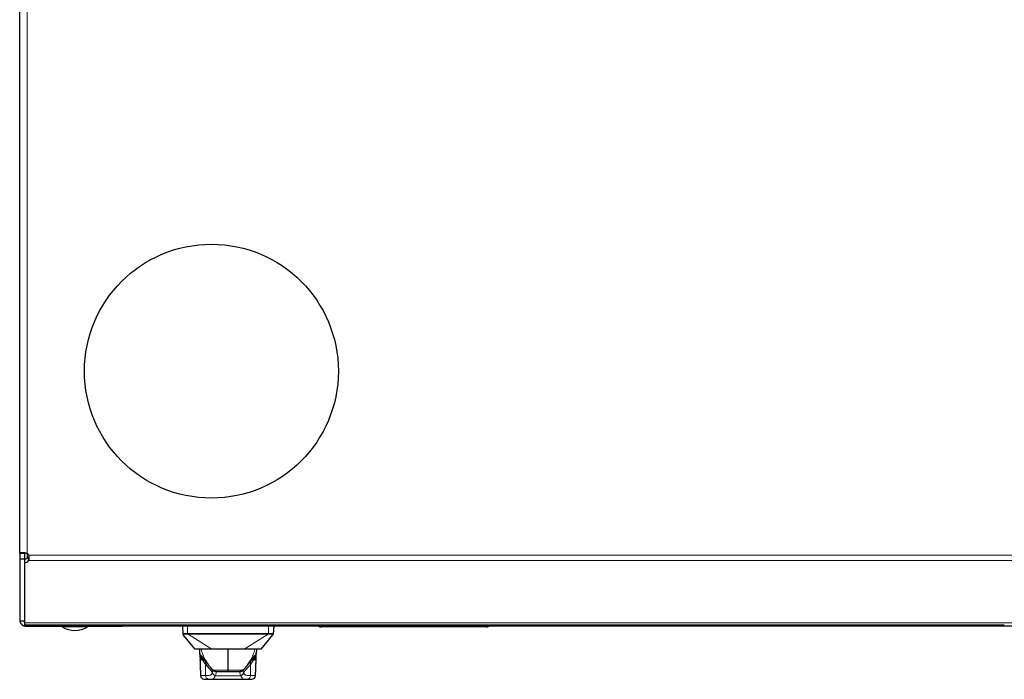
# Model space of a CAD drawing. Units: millimetres. Extents: x 22324 to 43555, y 560 to 15574.
# Drawn here: x 26328 to 26716, y 13152 to 13412 of the extents above; entities that cross this region are included whole.
import ezdxf

# ---------------------------------------------------------------- set-up
doc = ezdxf.new("R2010")
doc.units = ezdxf.units.MM
doc.layers.add('Conteg ROF Rack', color=3, linetype='Continuous')

# ---------------------------------------------------------------- blocks, each defined once
blk = doc.blocks.new('RSF_60_120_top_view')
at = {"layer": 'Conteg ROF Rack', "linetype": 'Continuous', "lineweight": 30}
for p, q in [((8080.21, 15324.12), (8080.21, 16491.47)), ((8080.21, 15324.12), (8080.21, 15321.73)), ((8082.21, 15321.88), (8082.21, 15324.12)), ((8082.21, 15321.73), (8080.21, 15321.73)), ((8080.21, 15321.73), (8080.21, 15297.37)), ((8082.21, 15320.47), (8082.21, 15321.88)), ((8082.21, 15296.69), (8082.21, 15320.47)), ((8082.21, 15297.37), (8080.21, 15297.37)), ((8082.21, 15295.81), (8082.21, 15296.69)), ((8115.96, 15295.81), (8082.21, 15295.81)), ((8082.21, 15295.37), (8082.21, 15295.42)), ((8082.21, 15295.37), (8082.71, 15295.37)), ((8082.71, 15295.37), (8112.71, 15295.37)), ((8112.71, 15295.37), (8120.56, 15295.37)), ((8116.26, 15295.81), (8115.96, 15295.81)), ((8118.16, 15295.81), (8116.26, 15295.81)), ((8118.46, 15295.81), (8118.16, 15295.81)), ((8121.96, 15295.81), (8118.46, 15295.81)), ((8120.61, 15295.37), (8120.56, 15295.37)), ((8642.91, 15295.37), (8120.61, 15295.37)), ((8122.26, 15295.81), (8121.96, 15295.81)), ((8124.16, 15295.81), (8122.26, 15295.81)), ((8124.46, 15295.81), (8124.16, 15295.81)), ((8127.96, 15295.81), (8124.46, 15295.81)), ((8128.26, 15295.81), (8127.96, 15295.81)), ((8130.16, 15295.81), (8128.26, 15295.81)), ((8130.46, 15295.81), (8130.16, 15295.81)), ((8133.96, 15295.81), (8130.46, 15295.81)), ((8134.26, 15295.81), (8133.96, 15295.81)), ((8136.16, 15295.81), (8134.26, 15295.81)), ((8136.46, 15295.81), (8136.16, 15295.81)), ((8139.96, 15295.81), (8136.46, 15295.81)), ((8140.26, 15295.81), (8139.96, 15295.81)), ((8142.16, 15295.81), (8140.26, 15295.81)), ((8142.46, 15295.81), (8142.16, 15295.81)), ((8145.96, 15295.81), (8142.46, 15295.81)), ((8146.26, 15295.81), (8145.96, 15295.81)), ((8148.16, 15295.81), (8146.26, 15295.81)), ((8148.46, 15295.81), (8148.16, 15295.81)), ((8151.96, 15295.81), (8148.46, 15295.81)), ((8152.26, 15295.81), (8151.96, 15295.81)), ((8154.16, 15295.81), (8152.26, 15295.81)), ((8154.46, 15295.81), (8154.16, 15295.81)), ((8157.96, 15295.81), (8154.46, 15295.81)), ((8158.26, 15295.81), (8157.96, 15295.81)), ((8160.16, 15295.81), (8158.26, 15295.81)), ((8160.46, 15295.81), (8160.16, 15295.81)), ((8163.96, 15295.81), (8160.46, 15295.81)), ((8164.26, 15295.81), (8163.96, 15295.81)), ((8166.16, 15295.81), (8164.26, 15295.81)), ((8166.46, 15295.81), (8166.16, 15295.81)), ((8169.96, 15295.81), (8166.46, 15295.81)), ((8170.26, 15295.81), (8169.96, 15295.81)), ((8172.16, 15295.81), (8170.26, 15295.81)), ((8172.46, 15295.81), (8172.16, 15295.81)), ((8175.96, 15295.81), (8172.46, 15295.81)), ((8176.26, 15295.81), (8175.96, 15295.81)), ((8178.16, 15295.81), (8176.26, 15295.81)), ((8178.46, 15295.81), (8178.16, 15295.81)), ((8181.96, 15295.81), (8178.46, 15295.81)), ((8180.26, 15295.37), (8180, 15292.39)), ((8182.26, 15295.81), (8181.96, 15295.81)), ((8184.16, 15295.81), (8182.26, 15295.81)), ((8184.46, 15295.81), (8184.16, 15295.81)), ((8187.96, 15295.81), (8184.46, 15295.81)), ((8188.26, 15295.81), (8187.96, 15295.81)), ((8190.16, 15295.81), (8188.26, 15295.81)), ((8190.46, 15295.81), (8190.16, 15295.81)), ((8193.96, 15295.81), (8190.46, 15295.81)), ((8194.26, 15295.81), (8193.96, 15295.81)), ((8196.16, 15295.81), (8194.26, 15295.81)), ((8196.46, 15295.81), (8196.16, 15295.81)), ((8199.96, 15295.81), (8196.46, 15295.81)), ((8199.46, 15295.12), (8199.06, 15295.12)), ((8263.46, 15295.12), (8199.46, 15295.12)), ((8200.26, 15295.81), (8199.96, 15295.81)), ((8202.16, 15295.81), (8200.26, 15295.81)), ((8202.46, 15295.81), (8202.16, 15295.81)), ((8205.96, 15295.81), (8202.46, 15295.81)), ((8206.26, 15295.81), (8205.96, 15295.81)), ((8208.16, 15295.81), (8206.26, 15295.81)), ((8208.46, 15295.81), (8208.16, 15295.81)), ((8211.96, 15295.81), (8208.46, 15295.81)), ((8212.26, 15295.81), (8211.96, 15295.81)), ((8214.16, 15295.81), (8212.26, 15295.81)), ((8214.46, 15295.81), (8214.16, 15295.81)), ((8217.96, 15295.81), (8214.46, 15295.81)), ((8218.26, 15295.81), (8217.96, 15295.81)), ((8220.16, 15295.81), (8218.26, 15295.81)), ((8220.46, 15295.81), (8220.16, 15295.81)), ((8223.96, 15295.81), (8220.46, 15295.81)), ((8224.26, 15295.81), (8223.96, 15295.81)), ((8226.16, 15295.81), (8224.26, 15295.81)), ((8226.46, 15295.81), (8226.16, 15295.81)), ((8229.96, 15295.81), (8226.46, 15295.81)), ((8230.26, 15295.81), (8229.96, 15295.81)), ((8232.16, 15295.81), (8230.26, 15295.81)), ((8232.46, 15295.81), (8232.16, 15295.81)), ((8235.96, 15295.81), (8232.46, 15295.81)), ((8236.26, 15295.81), (8235.96, 15295.81)), ((8238.16, 15295.81), (8236.26, 15295.81)), ((8238.46, 15295.81), (8238.16, 15295.81)), ((8241.96, 15295.81), (8238.46, 15295.81)), ((8242.26, 15295.81), (8241.96, 15295.81)), ((8244.16, 15295.81), (8242.26, 15295.81)), ((8244.46, 15295.81), (8244.16, 15295.81)), ((8247.96, 15295.81), (8244.46, 15295.81)), ((8248.26, 15295.81), (8247.96, 15295.81)), ((8250.16, 15295.81), (8248.26, 15295.81)), ((8250.46, 15295.81), (8250.16, 15295.81)), ((8253.96, 15295.81), (8250.46, 15295.81)), ((8254.26, 15295.81), (8253.96, 15295.81)), ((8256.16, 15295.81), (8254.26, 15295.81)), ((8256.46, 15295.81), (8256.16, 15295.81)), ((8259.96, 15295.81), (8256.46, 15295.81)), ((8260.26, 15295.81), (8259.96, 15295.81)), ((8262.16, 15295.81), (8260.26, 15295.81)), ((8262.46, 15295.81), (8262.16, 15295.81)), ((8265.96, 15295.81), (8262.46, 15295.81)), ((8263.86, 15295.12), (8263.46, 15295.12)), ((8266.26, 15295.81), (8265.96, 15295.81)), ((8266.46, 15295.81), (8266.16, 15295.81)), ((8266.16, 15295.81), (8464.26, 15295.81)), ((8268.16, 15295.81), (8266.26, 15295.81)), ((8269.96, 15295.81), (8266.46, 15295.81)), ((8268.46, 15295.81), (8268.16, 15295.81)), ((8271.96, 15295.81), (8268.46, 15295.81)), ((8270.26, 15295.81), (8269.96, 15295.81)), ((8272.16, 15295.81), (8270.26, 15295.81)), ((8272.26, 15295.81), (8271.96, 15295.81)), ((8272.46, 15295.81), (8272.16, 15295.81)), ((8274.16, 15295.81), (8272.26, 15295.81)), ((8275.96, 15295.81), (8272.46, 15295.81)), ((8274.46, 15295.81), (8274.16, 15295.81)), ((8277.96, 15295.81), (8274.46, 15295.81)), ((8276.26, 15295.81), (8275.96, 15295.81)), ((8278.16, 15295.81), (8276.26, 15295.81)), ((8278.26, 15295.81), (8277.96, 15295.81)), ((8278.46, 15295.81), (8278.16, 15295.81)), ((8280.16, 15295.81), (8278.26, 15295.81)), ((8281.96, 15295.81), (8278.46, 15295.81)), ((8280.46, 15295.81), (8280.16, 15295.81)), ((8283.96, 15295.81), (8280.46, 15295.81)), ((8282.26, 15295.81), (8281.96, 15295.81)), ((8284.16, 15295.81), (8282.26, 15295.81)), ((8284.26, 15295.81), (8283.96, 15295.81)), ((8284.46, 15295.81), (8284.16, 15295.81)), ((8286.16, 15295.81), (8284.26, 15295.81)), ((8287.96, 15295.81), (8284.46, 15295.81)), ((8286.46, 15295.81), (8286.16, 15295.81)), ((8289.96, 15295.81), (8286.46, 15295.81)), ((8288.26, 15295.81), (8287.96, 15295.81)), ((8290.16, 15295.81), (8288.26, 15295.81)), ((8290.26, 15295.81), (8289.96, 15295.81)), ((8290.46, 15295.81), (8290.16, 15295.81)), ((8292.16, 15295.81), (8290.26, 15295.81)), ((8293.96, 15295.81), (8290.46, 15295.81)), ((8292.46, 15295.81), (8292.16, 15295.81)), ((8295.96, 15295.81), (8292.46, 15295.81)), ((8294.26, 15295.81), (8293.96, 15295.81)), ((8296.16, 15295.81), (8294.26, 15295.81)), ((8296.26, 15295.81), (8295.96, 15295.81)), ((8296.46, 15295.81), (8296.16, 15295.81)), ((8298.16, 15295.81), (8296.26, 15295.81)), ((8299.96, 15295.81), (8296.46, 15295.81)), ((8298.46, 15295.81), (8298.16, 15295.81)), ((8301.96, 15295.81), (8298.46, 15295.81)), ((8300.26, 15295.81), (8299.96, 15295.81)), ((8302.16, 15295.81), (8300.26, 15295.81)), ((8302.26, 15295.81), (8301.96, 15295.81)), ((8302.46, 15295.81), (8302.16, 15295.81)), ((8304.16, 15295.81), (8302.26, 15295.81)), ((8305.96, 15295.81), (8302.46, 15295.81)), ((8304.46, 15295.81), (8304.16, 15295.81)), ((8307.96, 15295.81), (8304.46, 15295.81)), ((8306.26, 15295.81), (8305.96, 15295.81)), ((8308.16, 15295.81), (8306.26, 15295.81)), ((8308.26, 15295.81), (8307.96, 15295.81)), ((8308.46, 15295.81), (8308.16, 15295.81)), ((8310.16, 15295.81), (8308.26, 15295.81)), ((8311.96, 15295.81), (8308.46, 15295.81)), ((8310.46, 15295.81), (8310.16, 15295.81)), ((8313.96, 15295.81), (8310.46, 15295.81)), ((8312.26, 15295.81), (8311.96, 15295.81)), ((8314.16, 15295.81), (8312.26, 15295.81)), ((8314.26, 15295.81), (8313.96, 15295.81)), ((8314.46, 15295.81), (8314.16, 15295.81)), ((8316.16, 15295.81), (8314.26, 15295.81)), ((8317.96, 15295.81), (8314.46, 15295.81)), ((8316.46, 15295.81), (8316.16, 15295.81)), ((8319.96, 15295.81), (8316.46, 15295.81)), ((8318.26, 15295.81), (8317.96, 15295.81)), ((8320.16, 15295.81), (8318.26, 15295.81)), ((8320.26, 15295.81), (8319.96, 15295.81)), ((8320.46, 15295.81), (8320.16, 15295.81)), ((8322.16, 15295.81), (8320.26, 15295.81)), ((8323.96, 15295.81), (8320.46, 15295.81)), ((8322.46, 15295.81), (8322.16, 15295.81)), ((8325.96, 15295.81), (8322.46, 15295.81)), ((8324.26, 15295.81), (8323.96, 15295.81)), ((8326.16, 15295.81), (8324.26, 15295.81)), ((8326.26, 15295.81), (8325.96, 15295.81)), ((8326.46, 15295.81), (8326.16, 15295.81)), ((8328.16, 15295.81), (8326.26, 15295.81)), ((8329.96, 15295.81), (8326.46, 15295.81)), ((8328.46, 15295.81), (8328.16, 15295.81)), ((8331.96, 15295.81), (8328.46, 15295.81)), ((8330.26, 15295.81), (8329.96, 15295.81)), ((8332.16, 15295.81), (8330.26, 15295.81)), ((8332.26, 15295.81), (8331.96, 15295.81)), ((8332.46, 15295.81), (8332.16, 15295.81)), ((8334.16, 15295.81), (8332.26, 15295.81)), ((8335.96, 15295.81), (8332.46, 15295.81)), ((8334.46, 15295.81), (8334.16, 15295.81)), ((8337.96, 15295.81), (8334.46, 15295.81)), ((8336.26, 15295.81), (8335.96, 15295.81)), ((8338.16, 15295.81), (8336.26, 15295.81)), ((8338.26, 15295.81), (8337.96, 15295.81)), ((8338.46, 15295.81), (8338.16, 15295.81)), ((8340.16, 15295.81), (8338.26, 15295.81)), ((8341.96, 15295.81), (8338.46, 15295.81)), ((8340.46, 15295.81), (8340.16, 15295.81)), ((8343.96, 15295.81), (8340.46, 15295.81)), ((8342.26, 15295.81), (8341.96, 15295.81)), ((8344.16, 15295.81), (8342.26, 15295.81)), ((8344.26, 15295.81), (8343.96, 15295.81)), ((8344.46, 15295.81), (8344.16, 15295.81)), ((8346.16, 15295.81), (8344.26, 15295.81)), ((8347.96, 15295.81), (8344.46, 15295.81)), ((8346.46, 15295.81), (8346.16, 15295.81)), ((8349.96, 15295.81), (8346.46, 15295.81)), ((8348.26, 15295.81), (8347.96, 15295.81)), ((8350.16, 15295.81), (8348.26, 15295.81)), ((8350.26, 15295.81), (8349.96, 15295.81)), ((8350.46, 15295.81), (8350.16, 15295.81)), ((8352.16, 15295.81), (8350.26, 15295.81)), ((8353.96, 15295.81), (8350.46, 15295.81)), ((8352.46, 15295.81), (8352.16, 15295.81)), ((8355.96, 15295.81), (8352.46, 15295.81)), ((8354.26, 15295.81), (8353.96, 15295.81)), ((8356.16, 15295.81), (8354.26, 15295.81)), ((8356.26, 15295.81), (8355.96, 15295.81)), ((8356.46, 15295.81), (8356.16, 15295.81)), ((8358.16, 15295.81), (8356.26, 15295.81)), ((8359.96, 15295.81), (8356.46, 15295.81)), ((8358.46, 15295.81), (8358.16, 15295.81)), ((8361.96, 15295.81), (8358.46, 15295.81)), ((8360.26, 15295.81), (8359.96, 15295.81)), ((8362.16, 15295.81), (8360.26, 15295.81)), ((8362.26, 15295.81), (8361.96, 15295.81)), ((8362.46, 15295.81), (8362.16, 15295.81)), ((8364.16, 15295.81), (8362.26, 15295.81)), ((8365.96, 15295.81), (8362.46, 15295.81)), ((8364.46, 15295.81), (8364.16, 15295.81)), ((8367.96, 15295.81), (8364.46, 15295.81)), ((8366.26, 15295.81), (8365.96, 15295.81)), ((8368.16, 15295.81), (8366.26, 15295.81)), ((8368.26, 15295.81), (8367.96, 15295.81)), ((8368.46, 15295.81), (8368.16, 15295.81)), ((8370.16, 15295.81), (8368.26, 15295.81)), ((8371.96, 15295.81), (8368.46, 15295.81)), ((8370.46, 15295.81), (8370.16, 15295.81)), ((8373.96, 15295.81), (8370.46, 15295.81)), ((8372.26, 15295.81), (8371.96, 15295.81)), ((8374.16, 15295.81), (8372.26, 15295.81)), ((8374.26, 15295.81), (8373.96, 15295.81)), ((8374.46, 15295.81), (8374.16, 15295.81)), ((8376.16, 15295.81), (8374.26, 15295.81)), ((8377.96, 15295.81), (8374.46, 15295.81)), ((8376.46, 15295.81), (8376.16, 15295.81)), ((8379.96, 15295.81), (8376.46, 15295.81)), ((8378.26, 15295.81), (8377.96, 15295.81)), ((8380.16, 15295.81), (8378.26, 15295.81)), ((8380.26, 15295.81), (8379.96, 15295.81)), ((8380.46, 15295.81), (8380.16, 15295.81)), ((8382.16, 15295.81), (8380.26, 15295.81)), ((8383.96, 15295.81), (8380.46, 15295.81)), ((8382.46, 15295.81), (8382.16, 15295.81)), ((8385.96, 15295.81), (8382.46, 15295.81)), ((8384.26, 15295.81), (8383.96, 15295.81)), ((8386.16, 15295.81), (8384.26, 15295.81)), ((8386.26, 15295.81), (8385.96, 15295.81)), ((8386.46, 15295.81), (8386.16, 15295.81)), ((8388.16, 15295.81), (8386.26, 15295.81)), ((8389.96, 15295.81), (8386.46, 15295.81)), ((8388.46, 15295.81), (8388.16, 15295.81)), ((8391.96, 15295.81), (8388.46, 15295.81)), ((8390.26, 15295.81), (8389.96, 15295.81)), ((8392.16, 15295.81), (8390.26, 15295.81)), ((8392.26, 15295.81), (8391.96, 15295.81)), ((8392.46, 15295.81), (8392.16, 15295.81)), ((8394.16, 15295.81), (8392.26, 15295.81)), ((8395.96, 15295.81), (8392.46, 15295.81)), ((8394.46, 15295.81), (8394.16, 15295.81)), ((8397.96, 15295.81), (8394.46, 15295.81)), ((8396.26, 15295.81), (8395.96, 15295.81)), ((8398.16, 15295.81), (8396.26, 15295.81)), ((8398.26, 15295.81), (8397.96, 15295.81)), ((8398.46, 15295.81), (8398.16, 15295.81)), ((8400.16, 15295.81), (8398.26, 15295.81)), ((8401.96, 15295.81), (8398.46, 15295.81)), ((8400.46, 15295.81), (8400.16, 15295.81)), ((8403.96, 15295.81), (8400.46, 15295.81)), ((8402.26, 15295.81), (8401.96, 15295.81)), ((8404.16, 15295.81), (8402.26, 15295.81)), ((8404.26, 15295.81), (8403.96, 15295.81)), ((8404.46, 15295.81), (8404.16, 15295.81)), ((8406.16, 15295.81), (8404.26, 15295.81)), ((8407.96, 15295.81), (8404.46, 15295.81)), ((8406.46, 15295.81), (8406.16, 15295.81)), ((8409.96, 15295.81), (8406.46, 15295.81)), ((8408.26, 15295.81), (8407.96, 15295.81)), ((8410.16, 15295.81), (8408.26, 15295.81)), ((8410.26, 15295.81), (8409.96, 15295.81)), ((8410.46, 15295.81), (8410.16, 15295.81)), ((8412.16, 15295.81), (8410.26, 15295.81)), ((8413.96, 15295.81), (8410.46, 15295.81)), ((8412.46, 15295.81), (8412.16, 15295.81)), ((8415.96, 15295.81), (8412.46, 15295.81)), ((8414.26, 15295.81), (8413.96, 15295.81)), ((8416.16, 15295.81), (8414.26, 15295.81)), ((8416.26, 15295.81), (8415.96, 15295.81)), ((8416.46, 15295.81), (8416.16, 15295.81)), ((8418.16, 15295.81), (8416.26, 15295.81)), ((8419.96, 15295.81), (8416.46, 15295.81)), ((8418.46, 15295.81), (8418.16, 15295.81)), ((8421.96, 15295.81), (8418.46, 15295.81)), ((8420.26, 15295.81), (8419.96, 15295.81)), ((8422.16, 15295.81), (8420.26, 15295.81)), ((8422.26, 15295.81), (8421.96, 15295.81)), ((8422.46, 15295.81), (8422.16, 15295.81)), ((8424.16, 15295.81), (8422.26, 15295.81)), ((8425.96, 15295.81), (8422.46, 15295.81)), ((8424.46, 15295.81), (8424.16, 15295.81)), ((8427.96, 15295.81), (8424.46, 15295.81)), ((8426.26, 15295.81), (8425.96, 15295.81)), ((8428.16, 15295.81), (8426.26, 15295.81)), ((8428.26, 15295.81), (8427.96, 15295.81)), ((8428.46, 15295.81), (8428.16, 15295.81)), ((8430.16, 15295.81), (8428.26, 15295.81)), ((8431.96, 15295.81), (8428.46, 15295.81)), ((8430.46, 15295.81), (8430.16, 15295.81)), ((8433.96, 15295.81), (8430.46, 15295.81)), ((8432.26, 15295.81), (8431.96, 15295.81)), ((8434.16, 15295.81), (8432.26, 15295.81)), ((8434.26, 15295.81), (8433.96, 15295.81)), ((8434.46, 15295.81), (8434.16, 15295.81)), ((8436.16, 15295.81), (8434.26, 15295.81)), ((8437.96, 15295.81), (8434.46, 15295.81)), ((8436.46, 15295.81), (8436.16, 15295.81)), ((8439.96, 15295.81), (8436.46, 15295.81)), ((8438.26, 15295.81), (8437.96, 15295.81)), ((8440.16, 15295.81), (8438.26, 15295.81)), ((8440.26, 15295.81), (8439.96, 15295.81)), ((8440.46, 15295.81), (8440.16, 15295.81)), ((8442.16, 15295.81), (8440.26, 15295.81)), ((8443.96, 15295.81), (8440.46, 15295.81)), ((8442.46, 15295.81), (8442.16, 15295.81)), ((8445.96, 15295.81), (8442.46, 15295.81)), ((8444.26, 15295.81), (8443.96, 15295.81)), ((8446.16, 15295.81), (8444.26, 15295.81)), ((8446.26, 15295.81), (8445.96, 15295.81)), ((8446.46, 15295.81), (8446.16, 15295.81)), ((8448.16, 15295.81), (8446.26, 15295.81)), ((8449.96, 15295.81), (8446.46, 15295.81)), ((8448.46, 15295.81), (8448.16, 15295.81)), ((8451.96, 15295.81), (8448.46, 15295.81)), ((8450.26, 15295.81), (8449.96, 15295.81)), ((8452.16, 15295.81), (8450.26, 15295.81)), ((8452.26, 15295.81), (8451.96, 15295.81)), ((8452.46, 15295.81), (8452.16, 15295.81)), ((8454.16, 15295.81), (8452.26, 15295.81)), ((8455.96, 15295.81), (8452.46, 15295.81)), ((8454.46, 15295.81), (8454.16, 15295.81)), ((8457.96, 15295.81), (8454.46, 15295.81)), ((8456.26, 15295.81), (8455.96, 15295.81)), ((8458.16, 15295.81), (8456.26, 15295.81)), ((8458.26, 15295.81), (8457.96, 15295.81)), ((8458.46, 15295.81), (8458.16, 15295.81)), ((8460.16, 15295.81), (8458.26, 15295.81)), ((8461.96, 15295.81), (8458.46, 15295.81)), ((8460.46, 15295.81), (8460.16, 15295.81)), ((8463.96, 15295.81), (8460.46, 15295.81)), ((8462.26, 15295.81), (8461.96, 15295.81)), ((8464.16, 15295.81), (8462.26, 15295.81)), ((8464.26, 15295.81), (8463.96, 15295.81)), ((8464.46, 15295.81), (8464.16, 15295.81)), ((8467.96, 15295.81), (8464.46, 15295.81)), ((8149.26, 15286.37), (8144.62, 15291.94)), ((8175.26, 15286.37), (8179.91, 15291.94)), ((8151.13, 15284.88), (8151.12, 15285.25)), ((8173.4, 15285.25), (8173.39, 15284.88)), ((8154.28, 15280.51), (8154.28, 15280.31)), ((8154.28, 15280.31), (8154.3, 15280.31)), ((8170.23, 15280.33), (8170.23, 15280.31)), ((8170.23, 15280.31), (8170.25, 15280.31)), ((8170.25, 15280.31), (8170.25, 15280.51))]:
    blk.add_line(p, q, dxfattribs=at)
at = {"layer": 'Conteg ROF Rack', "linetype": 'Continuous', "lineweight": 0}
for p, q in [((8083.21, 15324.12), (8083.21, 16491.47)), ((8083.21, 15322.13), (8083.21, 15324.12)), ((8676.69, 15323.37), (8083.73, 15323.37)), ((8676.69, 15321.25), (8083.73, 15321.25)), ((8678.21, 15296.69), (8082.21, 15296.69)), ((8082.71, 15295.37), (8082.71, 15295.81)), ((8097, 15295.12), (8104.44, 15295.12)), ((8104.44, 15295.12), (8106.92, 15295.12)), ((8112.71, 15295.37), (8112.71, 15295.81)), ((8146.26, 15295.37), (8146.26, 15292.49)), ((8178.26, 15295.37), (8178.26, 15292.49)), ((8199.06, 15295.37), (8199.06, 15295.12)), ((8263.86, 15295.12), (8263.86, 15295.37)), ((8146.5, 15292.22), (8146.5, 15292.48)), ((8155.86, 15286.37), (8146.5, 15292.22)), ((8168.67, 15286.37), (8178.03, 15292.22)), ((8178.02, 15292.48), (8178.03, 15292.22)), ((8151.21, 15282.16), (8152.16, 15282.16)), ((8172.37, 15282.16), (8173.32, 15282.16)), ((8163.57, 15277.46), (8165.81, 15277.46)), ((8153.43, 15275.92), (8151.43, 15275.92)), ((8154.64, 15274.47), (8152.91, 15274.47)), ((8167.28, 15275.87), (8157.24, 15275.87)), ((8171.62, 15274.47), (8169.89, 15274.47)), ((8173.1, 15275.92), (8171.1, 15275.92))]:
    blk.add_line(p, q, dxfattribs=at)
at = {"layer": 'Conteg ROF Rack'}
blk.add_circle((8155.71, 15395.87), 50, dxfattribs=at)
at = {"layer": 'Conteg ROF Rack', "linetype": 'Continuous', "lineweight": 30}
for centre, radius, start, end in [((8082.21, 15322.87), 1.6, 18.21, 51.3178), ((8082.33, 15323.53), 1.65, 265.8502, 328.3535), ((8082.33, 15322.11), 1.65, 265.8502, 328.3535), ((8082.71, 15297.87), 2.5, 191.537, 270), ((8082.71, 15297.87), 1, 210, 240), ((8097.16, 15295.37), 0.3, 180, 237.4796), ((8101.96, 15302.9), 9.23, 237.4796, 302.5204), ((8106.76, 15295.37), 0.3, 302.5204, 0), ((8112.71, 15297.87), 2.5, 270, 304.6009), ((8199.06, 15298.12), 3, 246.4435, 270), ((8263.86, 15298.12), 3, 270, 293.5565), ((8151.51, 15282.17), 0.3, 90, 182.0013), ((8152.26, 15282.97), 0.301, 195.6737, 227.8345), ((8171.96, 15282.97), 0.3, 298.9667, 320.1944), ((8171.93, 15284.03), 1, 298.6837, 320.1944), ((8172.26, 15282.97), 0.301, 312.1655, 344.3261), ((8173.02, 15282.17), 0.3, 357.9987, 90), ((8156.51, 15278), 0.294, 116.6479, 162.9042), ((8157.73, 15277.7), 0.377, 169.6014, 218.8667), ((8166.8, 15277.7), 0.377, 321.1333, 10.3986), ((8168.01, 15278), 0.294, 17.0957, 63.3521), ((8152.93, 15275.97), 1.5, 182, 269.3151), ((8152.99, 15281.47), 7, 269.3151, 270), ((8171.53, 15281.47), 7, 270, 270.6849), ((8171.6, 15275.97), 1.5, 270.6849, 358)]:
    blk.add_arc(centre, radius, start, end, dxfattribs=at)
at = {"layer": 'Conteg ROF Rack', "linetype": 'Continuous', "lineweight": 0}
blk.add_arc((8156.24, 15278.27), 0.174, 137.4183, 168.3782, dxfattribs=at)
at = {"layer": 'Conteg ROF Rack', "linetype": 'Continuous', "lineweight": 30}
for points, knots in [([(8080.21, 15324.12), (8080.25, 15324.22), (8080.31, 15324.37), (8080.68, 15324.45), (8081.07, 15324.48), (8081.57, 15324.45), (8082.11, 15324.39), (8082.67, 15324.28), (8083.04, 15324.17), (8083.21, 15324.12)], [0, 0, 0, 0, 0.237139, 0.366844, 0.499404, 0.63201, 0.761556, 0.884702, 1, 1, 1, 1]), ([(8083.73, 15323.37), (8083.76, 15323.18), (8083.8, 15322.78), (8083.82, 15322.21), (8083.8, 15321.68), (8083.76, 15321.39), (8083.73, 15321.25)], [0, 0, 0, 0, 0.247421, 0.500001, 0.75258, 1, 1, 1, 1]), ([(8083.73, 15323.37), (8083.76, 15323.31), (8083.8, 15323.18), (8083.82, 15322.98), (8083.8, 15322.8), (8083.76, 15322.71), (8083.73, 15322.66)], [0, 0, 0, 0, 0.251912, 0.500001, 0.748089, 1, 1, 1, 1]), ([(8120.56, 15295.37), (8120.44, 15295.37), (8120.17, 15295.39), (8119.76, 15295.51), (8119.43, 15295.65), (8119.28, 15295.78), (8119.24, 15295.81)], [0, 0, 0, 0, 0.282501, 0.586819, 0.90682, 1, 1, 1, 1]), ([(8120.99, 15295.81), (8120.99, 15295.78), (8120.98, 15295.65), (8120.92, 15295.51), (8120.8, 15295.39), (8120.67, 15295.37), (8120.61, 15295.37)], [0, 0, 0, 0, 0.093353, 0.412904, 0.712447, 1, 1, 1, 1]), ([(8144.55, 15292.11), (8144.55, 15292.12), (8144.55, 15292.13), (8144.54, 15292.22), (8144.53, 15292.32), (8144.52, 15292.39)], [0, 0, 0, 0, 0.124074, 0.325703, 1, 1, 1, 1]), ([(8144.62, 15291.94), (8144.62, 15291.94), (8144.62, 15291.94), (8144.62, 15291.94), (8144.63, 15291.93), (8144.64, 15291.92), (8144.67, 15291.89), (8144.69, 15291.91), (8144.73, 15291.97), (8144.73, 15292.06), (8144.73, 15292.14)], [0, 0, 0, 0, 0.002629, 0.006099, 0.010838, 0.017508, 0.037983, 0.151842, 0.339618, 1, 1, 1, 1]), ([(8179.8, 15292.14), (8179.8, 15292.08), (8179.8, 15291.99), (8179.82, 15291.92), (8179.84, 15291.9), (8179.86, 15291.9), (8179.88, 15291.92), (8179.89, 15291.93), (8179.9, 15291.93), (8179.9, 15291.94), (8179.91, 15291.94), (8179.91, 15291.94)], [0, 0, 0, 0, 0.579984, 0.789639, 0.892639, 0.946261, 0.979263, 0.987157, 0.99268, 0.99675, 1, 1, 1, 1]), ([(8179.98, 15292.11), (8179.97, 15292.08), (8179.96, 15292.02), (8179.93, 15291.98), (8179.91, 15291.95)], [0, 0, 0, 0, 0.486516, 1, 1, 1, 1]), ([(8155.86, 15286.37), (8155.24, 15286.37), (8154, 15286.37), (8152.43, 15286.37), (8151.13, 15286.37), (8150.14, 15286.37), (8149.5, 15286.37), (8149.28, 15286.37), (8149.27, 15286.37), (8149.26, 15286.37)], [0, 0, 0, 0, 0.159745, 0.319487, 0.479192, 0.638894, 0.798683, 0.95847, 1, 1, 1, 1]), ([(8151.12, 15285.25), (8151.12, 15285.27), (8151.12, 15285.32), (8151.11, 15285.64), (8151.1, 15286), (8151.1, 15286.28), (8151.09, 15286.37)], [0, 0, 0, 0, 0.283139, 0.583758, 0.864704, 1, 1, 1, 1]), ([(8168.67, 15286.37), (8168.01, 15286.37), (8166.7, 15286.37), (8164.58, 15286.37), (8162.77, 15286.37), (8160.96, 15286.37), (8159.15, 15286.37), (8157.32, 15286.37), (8156.26, 15286.37), (8155.86, 15286.37)], [0, 0, 0, 0, 0.163815, 0.327628, 0.489102, 0.569629, 0.733431, 0.897222, 1, 1, 1, 1]), ([(8162.26, 15278.11), (8162.26, 15280.16), (8162.26, 15282.8), (8162.26, 15285.72), (8162.26, 15286.37)], [0, 0, 0, 0, 0.776693, 1, 1, 1, 1]), ([(8175.26, 15286.37), (8175.26, 15286.37), (8175.24, 15286.37), (8174.99, 15286.37), (8174.28, 15286.37), (8173.25, 15286.37), (8171.9, 15286.37), (8170.37, 15286.37), (8169.2, 15286.37), (8168.67, 15286.37)], [0, 0, 0, 0, 0.044473, 0.223109, 0.380589, 0.542639, 0.700134, 0.862205, 1, 1, 1, 1]), ([(8173.43, 15286.37), (8173.43, 15286.36), (8173.43, 15286.12), (8173.42, 15285.76), (8173.41, 15285.34), (8173.4, 15285.28), (8173.4, 15285.25)], [0, 0, 0, 0, 0.012611, 0.342649, 0.676941, 1, 1, 1, 1]), ([(8151.22, 15284.39), (8151.18, 15284.56), (8151.14, 15284.73), (8151.13, 15284.87), (8151.13, 15284.88)], [0, 0, 0, 0, 0.945724, 1, 1, 1, 1]), ([(8151.65, 15283.61), (8151.55, 15283.73), (8151.36, 15283.99), (8151.21, 15284.42), (8151.19, 15284.52), (8151.18, 15284.57)], [0, 0, 0, 0, 0.358951, 0.717554, 1, 1, 1, 1]), ([(8151.2, 15284.27), (8151.2, 15284.25), (8151.21, 15284.21), (8151.32, 15283.7), (8151.5, 15283.26), (8151.62, 15282.96)], [0, 0, 0, 0, 0.202574, 0.450552, 1, 1, 1, 1]), ([(8151.34, 15282.47), (8151.32, 15282.47), (8151.28, 15282.47), (8151.87, 15282.47), (8152.19, 15282.47)], [0, 0, 0, 0, 0.462294, 1, 1, 1, 1]), ([(8151.34, 15284.19), (8151.39, 15284.13), (8151.49, 15284.02), (8152.1, 15283.35), (8153.12, 15282.07), (8154.02, 15280.9), (8154.48, 15280.31)], [0, 0, 0, 0, 0.247003, 0.495138, 0.746033, 1, 1, 1, 1]), ([(8151.43, 15283.91), (8151.44, 15283.91), (8151.47, 15283.87), (8151.5, 15283.84), (8151.53, 15283.81)], [0, 0, 0, 0, 0.226894, 1, 1, 1, 1]), ([(8152.07, 15283.12), (8152.02, 15283.19), (8151.91, 15283.34), (8151.83, 15283.46), (8151.8, 15283.5), (8151.8, 15283.51), (8151.8, 15283.51), (8151.8, 15283.51)], [0, 0, 0, 0, 0.312809, 0.646223, 0.882188, 0.95598, 1, 1, 1, 1]), ([(8151.86, 15283.36), (8151.88, 15283.32), (8151.94, 15283.25), (8152.1, 15283.07), (8152.28, 15282.85), (8152.54, 15282.55), (8152.88, 15282.16), (8153.14, 15281.88), (8153.27, 15281.75)], [0, 0, 0, 0, 0.130689, 0.257453, 0.382993, 0.507231, 0.752838, 1, 1, 1, 1]), ([(8152.03, 15283.2), (8152.02, 15283.2), (8152.01, 15283.2), (8152.04, 15283.15), (8152.07, 15283.12)], [0, 0, 0, 0, 0.241873, 1, 1, 1, 1]), ([(8152.16, 15282.16), (8152.31, 15282.13), (8152.54, 15282.1), (8152.86, 15282.03), (8152.95, 15282), (8153.01, 15281.98)], [0, 0, 0, 0, 0.38967, 0.577023, 1, 1, 1, 1]), ([(8153.27, 15281.66), (8153.25, 15281.69), (8153.23, 15281.71), (8153.26, 15281.76), (8153.26, 15281.76)], [0, 0, 0, 0, 0.997178, 1, 1, 1, 1]), ([(8170.06, 15280.32), (8170.51, 15280.91), (8171.41, 15282.08), (8172.42, 15283.35), (8173.03, 15284.02), (8173.13, 15284.13), (8173.18, 15284.19)], [0, 0, 0, 0, 0.253959, 0.504849, 0.752987, 1, 1, 1, 1]), ([(8171.26, 15281.66), (8171.27, 15281.69), (8171.29, 15281.71), (8171.27, 15281.76), (8171.27, 15281.76)], [0, 0, 0, 0, 0.929648, 1, 1, 1, 1]), ([(8171.27, 15281.76), (8171.41, 15281.92), (8171.69, 15282.24), (8172.06, 15282.66), (8172.32, 15282.97), (8172.47, 15283.14), (8172.55, 15283.24), (8172.55, 15283.24), (8172.55, 15283.25)], [0, 0, 0, 0, 0.270944, 0.531272, 0.657727, 0.780163, 0.903108, 1, 1, 1, 1]), ([(8172.31, 15282.47), (8172.64, 15282.47), (8173.24, 15282.47), (8173.2, 15282.47), (8173.19, 15282.47)], [0, 0, 0, 0, 0.547464, 1, 1, 1, 1]), ([(8172.46, 15283.12), (8172.51, 15283.19), (8172.61, 15283.34), (8172.71, 15283.48), (8172.72, 15283.5), (8172.73, 15283.51)], [0, 0, 0, 0, 0.313687, 0.647152, 1, 1, 1, 1]), ([(8172.46, 15283.12), (8172.48, 15283.15), (8172.52, 15283.2), (8172.5, 15283.2), (8172.5, 15283.2)], [0, 0, 0, 0, 0.758128, 1, 1, 1, 1]), ([(8172.88, 15283.61), (8172.97, 15283.73), (8173.17, 15283.99), (8173.33, 15284.41), (8173.37, 15284.7), (8173.36, 15284.56), (8173.31, 15284.42), (8173.3, 15284.38)], [0, 0, 0, 0, 0.239466, 0.493691, 0.736609, 0.919917, 1, 1, 1, 1]), ([(8173, 15283.82), (8173.02, 15283.84), (8173.05, 15283.87), (8173.08, 15283.9), (8173.1, 15283.92)], [0, 0, 0, 0, 0.638896, 1, 1, 1, 1]), ([(8173.05, 15283.86), (8173.06, 15283.92), (8173.08, 15283.97), (8173.08, 15284.03), (8173.08, 15284.04)], [0, 0, 0, 0, 0.898999, 1, 1, 1, 1]), ([(8173.29, 15284.31), (8173.32, 15284.42), (8173.38, 15284.62), (8173.39, 15284.79), (8173.39, 15284.88)], [0, 0, 0, 0, 0.517931, 1, 1, 1, 1]), ([(8153.35, 15280.39), (8153.92, 15279.75), (8154.78, 15278.77), (8155.42, 15277.97), (8155.62, 15277.73), (8155.62, 15277.73), (8155.62, 15277.73), (8155.62, 15277.73), (8155.62, 15277.73), (8155.62, 15277.73), (8155.62, 15277.73), (8155.62, 15277.73), (8155.62, 15277.73), (8155.62, 15277.73), (8155.63, 15277.72), (8155.64, 15277.7), (8155.67, 15277.67), (8155.71, 15277.62), (8155.79, 15277.52), (8155.95, 15277.32), (8156.07, 15277.18), (8156.15, 15277.09)], [0, 0, 0, 0, 0.495624, 0.746791, 0.746793, 0.746798, 0.746807, 0.746825, 0.746861, 0.746934, 0.747079, 0.747368, 0.747947, 0.749102, 0.751405, 0.755976, 0.764985, 0.782468, 0.815292, 0.872347, 1, 1, 1, 1]), ([(8154.97, 15279.64), (8155.04, 15279.55), (8155.19, 15279.36), (8155.35, 15279.17), (8155.42, 15279.08)], [0, 0, 0, 0, 0.49997, 1, 1, 1, 1]), ([(8156.42, 15278.01), (8156.5, 15277.93), (8156.65, 15277.77), (8156.84, 15277.66), (8156.94, 15277.61)], [0, 0, 0, 0, 0.512449, 1, 1, 1, 1]), ([(8156.97, 15277.74), (8156.94, 15277.69), (8156.87, 15277.59), (8157.04, 15277.54), (8157.13, 15277.51)], [0, 0, 0, 0, 0.442192, 1, 1, 1, 1]), ([(8157.53, 15277.5), (8157.52, 15277.5), (8157.49, 15277.51), (8157.63, 15277.57), (8157.73, 15277.62)], [0, 0, 0, 0, 0.219459, 1, 1, 1, 1]), ([(8157.81, 15277.47), (8158.11, 15277.47), (8158.73, 15277.47), (8160.37, 15277.47), (8161.64, 15277.47), (8162.26, 15277.47)], [0, 0, 0, 0, 0.325148, 0.664871, 1, 1, 1, 1]), ([(8162.21, 15277.51), (8162.72, 15277.51), (8163.74, 15277.51), (8165.13, 15277.51), (8166.31, 15277.51), (8166.78, 15277.51), (8167.02, 15277.51)], [0, 0, 0, 0, 0.250224, 0.500525, 0.749768, 1, 1, 1, 1]), ([(8162.26, 15277.47), (8162.26, 15277.48), (8162.26, 15277.49), (8162.26, 15277.63), (8162.26, 15277.83), (8162.26, 15278.01), (8162.26, 15278.11)], [0, 0, 0, 0, 0.255408, 0.5, 0.744592, 1, 1, 1, 1]), ([(8166.79, 15277.62), (8166.9, 15277.57), (8167.03, 15277.51), (8167, 15277.5), (8166.99, 15277.5)], [0, 0, 0, 0, 0.780361, 1, 1, 1, 1]), ([(8167.39, 15277.51), (8167.49, 15277.54), (8167.65, 15277.59), (8167.59, 15277.69), (8167.56, 15277.74)], [0, 0, 0, 0, 0.557801, 1, 1, 1, 1]), ([(8167.59, 15277.61), (8167.68, 15277.66), (8167.88, 15277.77), (8168.03, 15277.93), (8168.11, 15278.01)], [0, 0, 0, 0, 0.487551, 1, 1, 1, 1]), ([(8169.78, 15279.88), (8169.67, 15279.75), (8169.5, 15279.56), (8169.37, 15279.4), (8169.33, 15279.35)], [0, 0, 0, 0, 0.678013, 1, 1, 1, 1]), ([(8152.99, 15274.47), (8153.12, 15274.47), (8153.31, 15274.47), (8154.46, 15274.47), (8155.66, 15274.47), (8157.14, 15274.47), (8159.3, 15274.47), (8161.1, 15274.47), (8162.26, 15274.47)], [0, 0, 0, 0, 0.239457, 0.368361, 0.5, 0.631639, 0.760543, 1, 1, 1, 1]), ([(8162.26, 15274.47), (8163.43, 15274.47), (8165.22, 15274.47), (8167.38, 15274.47), (8168.87, 15274.47), (8170.06, 15274.47), (8171.22, 15274.47), (8171.41, 15274.47), (8171.53, 15274.47)], [0, 0, 0, 0, 0.239457, 0.368361, 0.5, 0.631639, 0.760543, 1, 1, 1, 1])]:
    blk.add_open_spline(points, degree=3, knots=knots, dxfattribs=at)
for points, degree in [([(8080.21, 15324.12), (8082.21, 15324.12)], 1), ([(8083.73, 15322.66), (8083.73, 15321.25)], 1), ([(8120.56, 15295.81), (8120.56, 15295.37)], 1), ([(8120.61, 15295.37), (8120.61, 15295.81)], 1), ([(8144.26, 15295.37), (8144.52, 15292.39)], 1), ([(8144.52, 15292.39), (8144.56, 15292.44)], 1), ([(8144.55, 15292.11), (8144.55, 15292.08), (8144.56, 15292.02), (8144.6, 15291.97), (8144.62, 15291.94)], 3), ([(8179.95, 15292.43), (8180, 15292.39)], 1), ([(8180, 15292.39), (8179.98, 15292.11)], 1), ([(8151.19, 15284.49), (8151.24, 15284.34)], 1), ([(8151.19, 15284.46), (8151.2, 15284.28)], 1), ([(8151.2, 15284.3), (8151.23, 15282.47)], 1), ([(8151.21, 15282.16), (8151.43, 15275.92)], 1), ([(8151.42, 15283.97), (8151.27, 15284.24)], 1), ([(8151.56, 15283.84), (8151.35, 15284.19)], 1), ([(8152.06, 15282.74), (8151.62, 15282.96)], 1), ([(8152.17, 15282.47), (8151.82, 15282.47)], 1), ([(8151.97, 15282.88), (8152.34, 15282.78)], 1), ([(8152.06, 15282.74), (8152.45, 15282.67)], 1), ([(8153.01, 15281.98), (8153.09, 15281.88)], 1), ([(8154.23, 15280.51), (8153.27, 15281.66)], 1), ([(8171.26, 15281.66), (8170.29, 15280.51)], 1), ([(8171.52, 15281.98), (8171.65, 15282.02)], 1), ([(8171.75, 15282.05), (8172.37, 15282.16)], 1), ([(8172.07, 15282.67), (8172.46, 15282.74)], 1), ([(8172.19, 15282.78), (8172.55, 15282.88)], 1), ([(8172.41, 15283.16), (8172.71, 15283.42)], 1), ([(8172.91, 15282.96), (8172.46, 15282.74)], 1), ([(8172.55, 15282.88), (8172.91, 15282.96)], 1), ([(8172.7, 15283.4), (8172.88, 15283.61)], 1), ([(8172.73, 15283.51), (8172.71, 15283.42)], 1), ([(8173.1, 15275.92), (8173.32, 15282.16)], 1), ([(8173.3, 15282.47), (8173.33, 15284.3)], 1), ([(8154.28, 15280.31), (8154.4, 15280.18)], 1), ([(8154.93, 15279.67), (8155.2, 15279.35)], 1), ([(8155.53, 15278.95), (8155.42, 15279.08)], 1), ([(8156.31, 15278.01), (8155.53, 15278.95)], 1), ([(8155.81, 15278.62), (8156.07, 15278.3)], 1), ([(8156.02, 15278.36), (8156.12, 15277.95)], 1), ([(8156.23, 15278.09), (8156.25, 15278.06)], 1), ([(8156.31, 15278.01), (8156.53, 15278.01)], 1), ([(8157.47, 15277.47), (8157.13, 15277.51)], 1), ([(8166.71, 15277.47), (8166.82, 15277.47)], 1), ([(8167.4, 15277.51), (8167.06, 15277.47)], 1), ([(8168.21, 15278.01), (8167.99, 15278.01)], 1), ([(8169, 15278.95), (8168.21, 15278.01)], 1), ([(8168.29, 15278.05), (8168.3, 15278.09)], 1), ([(8168.41, 15277.96), (8168.51, 15278.36)], 1), ([(8169.1, 15279.08), (8169, 15278.95)], 1), ([(8169.56, 15279.64), (8169.1, 15279.08)], 1), ([(8169.24, 15278.13), (8171.18, 15280.39)], 1), ([(8170.13, 15280.18), (8170.25, 15280.31)], 1)]:
    blk.add_open_spline(points, degree=degree, dxfattribs=at)
at = {"layer": 'Conteg ROF Rack', "linetype": 'Continuous', "lineweight": 0}
for points, knots in [([(8144.52, 15292.39), (8144.53, 15292.37), (8144.54, 15292.31), (8144.58, 15292.23), (8144.65, 15292.17), (8144.7, 15292.15), (8144.73, 15292.14)], [0, 0, 0, 0, 0.245687, 0.501526, 0.756551, 1, 1, 1, 1]), ([(8144.56, 15292.44), (8144.59, 15292.45), (8144.67, 15292.47), (8144.93, 15292.49), (8145.31, 15292.5), (8145.77, 15292.5), (8146.1, 15292.49), (8146.26, 15292.49)], [0, 0, 0, 0, 0.174033, 0.368394, 0.583152, 0.795058, 1, 1, 1, 1]), ([(8144.73, 15292.14), (8144.74, 15292.15), (8144.75, 15292.18), (8144.88, 15292.22), (8145.16, 15292.24), (8145.66, 15292.24), (8146.05, 15292.23), (8146.25, 15292.23)], [0, 0, 0, 0, 0.123887, 0.24855, 0.498424, 0.749183, 1, 1, 1, 1]), ([(8146.26, 15292.49), (8146.26, 15292.46), (8146.26, 15292.4), (8146.26, 15292.32), (8146.25, 15292.26), (8146.25, 15292.24), (8146.25, 15292.23)], [0, 0, 0, 0, 0.244342, 0.5, 0.755658, 1, 1, 1, 1]), ([(8146.5, 15292.48), (8147.93, 15292.48), (8152.92, 15292.46), (8161.94, 15292.47), (8171.02, 15292.46), (8176.54, 15292.48), (8178.02, 15292.48)], [0, 0, 0, 0, 0.136414, 0.47426, 0.859063, 1, 1, 1, 1]), ([(8146.5, 15292.22), (8148.19, 15292.22), (8153.17, 15292.21), (8161.84, 15292.21), (8170.66, 15292.21), (8176.18, 15292.22), (8178.03, 15292.22)], [0, 0, 0, 0, 0.160733, 0.474262, 0.824593, 1, 1, 1, 1]), ([(8178.26, 15292.49), (8178.39, 15292.49), (8178.63, 15292.5), (8178.98, 15292.5), (8179.3, 15292.5), (8179.57, 15292.49), (8179.77, 15292.48), (8179.92, 15292.46), (8179.94, 15292.44), (8179.95, 15292.43)], [0, 0, 0, 0, 0.153753, 0.306597, 0.458527, 0.609537, 0.760918, 0.900907, 1, 1, 1, 1]), ([(8178.26, 15292.49), (8178.26, 15292.46), (8178.27, 15292.4), (8178.27, 15292.32), (8178.27, 15292.26), (8178.27, 15292.24), (8178.27, 15292.23)], [0, 0, 0, 0, 0.24481, 0.500638, 0.756125, 1, 1, 1, 1]), ([(8178.27, 15292.23), (8178.47, 15292.23), (8178.86, 15292.24), (8179.37, 15292.24), (8179.65, 15292.22), (8179.78, 15292.18), (8179.79, 15292.15), (8179.8, 15292.14)], [0, 0, 0, 0, 0.250943, 0.501843, 0.751682, 0.876237, 1, 1, 1, 1]), ([(8180, 15292.39), (8180, 15292.37), (8179.99, 15292.31), (8179.94, 15292.23), (8179.88, 15292.17), (8179.82, 15292.15), (8179.8, 15292.14)], [0, 0, 0, 0, 0.244566, 0.5, 0.755434, 1, 1, 1, 1]), ([(8151.35, 15284.19), (8151.34, 15284.21), (8151.15, 15284.52), (8151.14, 15284.9), (8151.12, 15285.25)], [0, 0, 0, 0, 0.071108, 1, 1, 1, 1]), ([(8151.65, 15286.37), (8151.87, 15285.64), (8152.33, 15284.07), (8153.45, 15281.79), (8154.46, 15280.36), (8154.97, 15279.64)], [0, 0, 0, 0, 0.301826, 0.650904, 1, 1, 1, 1]), ([(8172.87, 15286.37), (8172.66, 15285.65), (8172.19, 15284.09), (8171.09, 15281.81), (8170.07, 15280.37), (8169.56, 15279.64)], [0, 0, 0, 0, 0.298985, 0.645594, 1, 1, 1, 1]), ([(8173.17, 15284.2), (8173.18, 15284.22), (8173.37, 15284.53), (8173.39, 15284.9), (8173.4, 15285.25)], [0, 0, 0, 0, 0.070591, 1, 1, 1, 1]), ([(8151.97, 15282.88), (8151.94, 15283.02), (8151.88, 15283.28), (8151.73, 15283.5), (8151.65, 15283.61)], [0, 0, 0, 0, 0.491572, 1, 1, 1, 1]), ([(8152.16, 15282.16), (8152.16, 15282.18), (8152.16, 15282.22), (8152.18, 15282.28), (8152.2, 15282.33), (8152.23, 15282.38), (8152.28, 15282.42), (8152.33, 15282.45), (8152.38, 15282.47), (8152.41, 15282.47), (8152.43, 15282.47)], [0, 0, 0, 0, 0.124994, 0.249995, 0.374996, 0.499997, 0.624997, 0.749998, 0.874999, 1, 1, 1, 1]), ([(8153.41, 15281.41), (8153.44, 15281.31), (8153.49, 15281.11), (8153.47, 15280.76), (8153.39, 15280.52), (8153.35, 15280.39)], [0, 0, 0, 0, 0.329685, 0.661118, 1, 1, 1, 1]), ([(8171.12, 15281.41), (8171.11, 15281.41), (8171.07, 15281.33), (8171.04, 15281.11), (8171.05, 15280.77), (8171.13, 15280.52), (8171.18, 15280.39)], [0, 0, 0, 0, 0.005517, 0.331704, 0.65789, 1, 1, 1, 1]), ([(8172.37, 15282.16), (8172.37, 15282.18), (8172.37, 15282.22), (8172.34, 15282.3), (8172.29, 15282.38), (8172.22, 15282.44), (8172.15, 15282.47), (8172.11, 15282.47), (8172.09, 15282.47)], [0, 0, 0, 0, 0.129187, 0.25664, 0.500062, 0.74382, 0.870505, 1, 1, 1, 1]), ([(8172.88, 15283.61), (8172.8, 15283.5), (8172.64, 15283.28), (8172.58, 15283.02), (8172.55, 15282.88)], [0, 0, 0, 0, 0.508428, 1, 1, 1, 1]), ([(8172.91, 15282.96), (8172.91, 15282.97), (8172.92, 15282.98), (8172.93, 15283.02), (8173, 15283.15), (8173.1, 15283.41), (8173.22, 15283.78), (8173.3, 15284.12), (8173.34, 15284.36), (8173.33, 15284.3), (8173.33, 15284.3)], [0, 0, 0, 0, 0.009265, 0.024894, 0.075245, 0.252347, 0.504231, 0.75433, 0.997644, 1, 1, 1, 1]), ([(8154.23, 15280.51), (8154.22, 15280.53), (8154.21, 15280.56), (8154.26, 15280.65), (8154.28, 15280.68)], [0, 0, 0, 0, 0.580442, 1, 1, 1, 1]), ([(8156.32, 15277.91), (8156.34, 15277.83), (8156.39, 15277.64), (8156.23, 15277.28), (8156.15, 15277.09)], [0, 0, 0, 0, 0.461807, 1, 1, 1, 1]), ([(8157.43, 15277.46), (8157.32, 15277.47), (8157.08, 15277.49), (8156.75, 15277.62), (8156.45, 15277.81), (8156.3, 15278), (8156.23, 15278.09)], [0, 0, 0, 0, 0.249518, 0.498268, 0.747665, 1, 1, 1, 1]), ([(8156.53, 15278.01), (8156.59, 15278.01), (8156.75, 15278.01), (8157.97, 15278.08), (8159.92, 15278.11), (8161.48, 15278.11), (8162.26, 15278.11)], [0, 0, 0, 0, 0.145362, 0.430749, 0.714576, 1, 1, 1, 1]), ([(8157.27, 15275.91), (8157.39, 15276.27), (8157.69, 15277.1), (8157.52, 15277.33), (8157.43, 15277.46)], [0, 0, 0, 0, 0.440703, 1, 1, 1, 1]), ([(8167.99, 15278.01), (8167.94, 15278.01), (8167.77, 15278.01), (8166.55, 15278.08), (8164.6, 15278.11), (8163.04, 15278.11), (8162.26, 15278.11)], [0, 0, 0, 0, 0.145363, 0.430749, 0.714576, 1, 1, 1, 1]), ([(8167.09, 15277.46), (8167, 15277.33), (8166.84, 15277.1), (8167.13, 15276.27), (8167.26, 15275.91)], [0, 0, 0, 0, 0.561404, 1, 1, 1, 1]), ([(8168.3, 15278.09), (8168.22, 15278), (8168.07, 15277.81), (8167.77, 15277.62), (8167.44, 15277.49), (8167.21, 15277.47), (8167.09, 15277.46)], [0, 0, 0, 0, 0.252335, 0.501732, 0.750482, 1, 1, 1, 1]), ([(8168.38, 15277.09), (8168.33, 15277.17), (8168.22, 15277.37), (8168.13, 15277.84), (8168.22, 15277.96), (8168.29, 15278.05)], [0, 0, 0, 0, 0.151182, 0.358934, 1, 1, 1, 1]), ([(8168.32, 15278.49), (8168.34, 15278.47), (8168.39, 15278.43), (8168.43, 15278.37), (8168.46, 15278.32), (8168.45, 15278.3), (8168.45, 15278.3)], [0, 0, 0, 0, 0.243028, 0.500002, 0.756975, 1, 1, 1, 1]), ([(8170.29, 15280.51), (8170.3, 15280.53), (8170.32, 15280.56), (8170.27, 15280.65), (8170.25, 15280.68)], [0, 0, 0, 0, 0.591439, 1, 1, 1, 1]), ([(8156.13, 15277.05), (8155.99, 15276.78), (8155.72, 15276.26), (8154.9, 15275.91), (8154.02, 15275.91), (8153.43, 15275.92)], [0, 0, 0, 0, 0.252691, 0.502725, 1, 1, 1, 1]), ([(8156.69, 15274.83), (8156.44, 15274.69), (8155.96, 15274.43), (8155.06, 15274.46), (8154.64, 15274.47)], [0, 0, 0, 0, 0.522558, 1, 1, 1, 1]), ([(8157.24, 15275.87), (8157.1, 15275.93), (8156.82, 15276.04), (8156.49, 15276.32), (8156.24, 15276.66), (8156.17, 15276.91), (8156.13, 15277.05)], [0, 0, 0, 0, 0.261154, 0.5, 0.738846, 1, 1, 1, 1]), ([(8157.27, 15275.91), (8157.13, 15275.96), (8156.85, 15276.07), (8156.51, 15276.36), (8156.25, 15276.71), (8156.18, 15276.96), (8156.15, 15277.09)], [0, 0, 0, 0, 0.244344, 0.5, 0.755656, 1, 1, 1, 1]), ([(8168.38, 15277.09), (8168.35, 15276.96), (8168.28, 15276.71), (8168.02, 15276.36), (8167.67, 15276.07), (8167.4, 15275.96), (8167.26, 15275.91)], [0, 0, 0, 0, 0.244365, 0.500027, 0.755675, 1, 1, 1, 1]), ([(8168.4, 15277.05), (8168.36, 15276.91), (8168.29, 15276.66), (8168.04, 15276.32), (8167.7, 15276.04), (8167.43, 15275.93), (8167.28, 15275.87)], [0, 0, 0, 0, 0.261154, 0.5, 0.738846, 1, 1, 1, 1]), ([(8169.89, 15274.47), (8169.46, 15274.46), (8168.57, 15274.43), (8168.09, 15274.69), (8167.84, 15274.83)], [0, 0, 0, 0, 0.477442, 1, 1, 1, 1]), ([(8171.1, 15275.92), (8170.51, 15275.91), (8169.62, 15275.91), (8168.81, 15276.26), (8168.53, 15276.78), (8168.4, 15277.05)], [0, 0, 0, 0, 0.497275, 0.747309, 1, 1, 1, 1])]:
    blk.add_open_spline(points, degree=3, knots=knots, dxfattribs=at)
for points, degree in [([(8146.25, 15292.23), (8146.5, 15292.22)], 1), ([(8146.26, 15292.49), (8146.5, 15292.48)], 1), ([(8178.02, 15292.48), (8178.26, 15292.49)], 1), ([(8178.03, 15292.22), (8178.27, 15292.23)], 1), ([(8151.62, 15282.96), (8151.97, 15282.88)], 1), ([(8151.8, 15283.51), (8151.82, 15283.42)], 1), ([(8153.35, 15280.39), (8152.16, 15282.16)], 1), ([(8172.37, 15282.16), (8171.18, 15280.39)], 1), ([(8172.7, 15283.4), (8172.96, 15283.84)], 1), ([(8153.43, 15275.92), (8153.35, 15280.39)], 1), ([(8156.38, 15278.27), (8156.54, 15278.09)], 1), ([(8167.98, 15278.09), (8168.15, 15278.27)], 1), ([(8168.38, 15277.09), (8169.24, 15278.13)], 1), ([(8171.18, 15280.39), (8171.1, 15275.92)], 1), ([(8153.43, 15275.92), (8153.45, 15275.73), (8153.5, 15275.35), (8153.78, 15274.87), (8154.17, 15274.54), (8154.48, 15274.49), (8154.64, 15274.47)], 3), ([(8156.15, 15277.09), (8156.13, 15277.05)], 1), ([(8156.69, 15274.83), (8157.24, 15275.87)], 1), ([(8157.24, 15275.87), (8157.27, 15275.91)], 1), ([(8167.26, 15275.91), (8167.28, 15275.87)], 1), ([(8167.84, 15274.83), (8167.28, 15275.87)], 1), ([(8168.4, 15277.05), (8168.38, 15277.09)], 1), ([(8169.89, 15274.47), (8170.04, 15274.49), (8170.36, 15274.54), (8170.75, 15274.87), (8171.03, 15275.35), (8171.07, 15275.73), (8171.1, 15275.92)], 3)]:
    blk.add_open_spline(points, degree=degree, dxfattribs=at)

msp = doc.modelspace()

# ---------------------------------------------------------------- block references
at = {"layer": 'Conteg ROF Rack'}
msp.add_blockref('RSF_60_120_top_view', (18248.08, -2122.43), dxfattribs=at)

doc.saveas('drawing.dxf')
